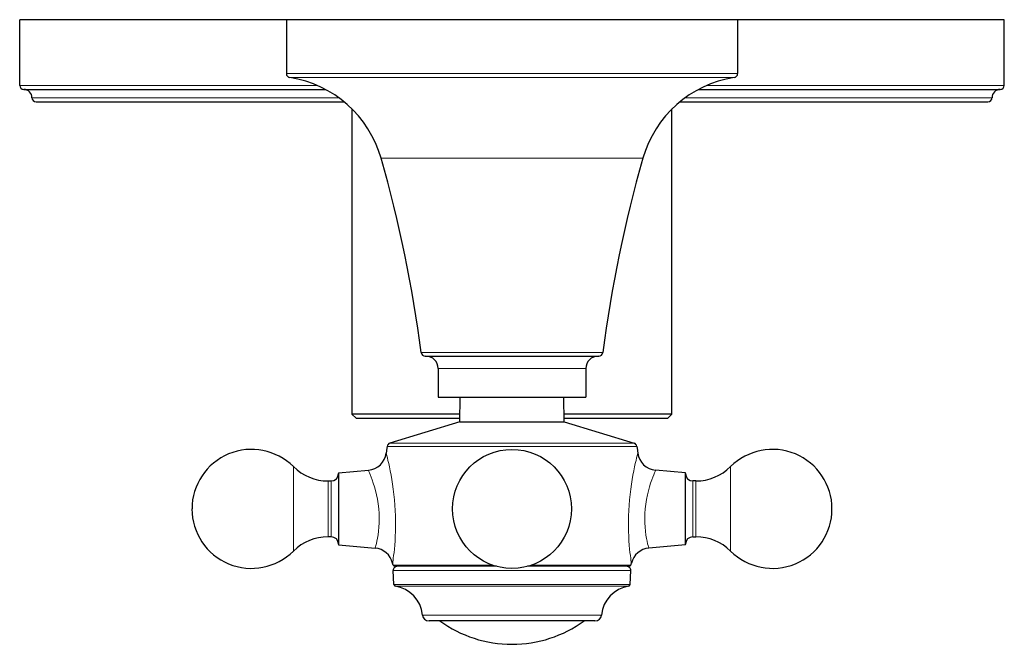
# Model space of a CAD drawing. Units: millimetres. Extents: x 289 to 895, y 130 to 790.
# Drawn here: x 527 to 647, y 130 to 206 of the extents above; entities that cross this region are included whole.
import ezdxf

# ---------------------------------------------------------------- set-up
doc = ezdxf.new("R2010")
doc.units = ezdxf.units.MM
doc.layers.get('0').update_dxf_attribs({"color": 106, "lineweight": 0})

# ---------------------------------------------------------------- blocks, each defined once
blk = doc.blocks.new('b', base_point=(0, 250.906982))
at = {"color": 0, "linetype": 'Continuous', "lineweight": 30}
for p, q in [((559.952869, 205.733719), (527.452869, 205.733721)), ((527.452869, 197.733721), (527.452869, 205.733721)), ((561.1939, 205.733707), (559.952869, 205.733707)), ((559.952869, 205.733707), (559.952869, 199.169061)), ((614.95287, 205.733707), (561.1939, 205.733707)), ((647.452869, 205.733721), (614.95287, 205.733719)), ((614.95287, 205.733707), (614.95287, 199.169061)), ((647.452869, 197.733721), (647.452869, 205.733721)), ((527.952869, 197.233721), (564.717663, 197.233719)), ((610.188032, 197.233719), (646.952869, 197.233721)), ((529.452869, 195.733721), (566.975638, 195.733719)), ((607.930094, 195.733719), (645.452869, 195.733721)), ((567.952869, 194.853971), (567.952869, 157.680244)), ((606.952869, 157.680244), (606.952869, 194.853969)), ((577.365857, 164.733707), (598.016606, 164.733707)), ((578.452869, 163.233707), (578.452869, 159.733707)), ((596.452869, 163.233707), (596.452869, 159.733707)), ((578.452869, 159.733707), (578.859025, 159.733707)), ((578.859025, 159.733707), (596.452869, 159.733707)), ((581.099176, 156.751623), (581.1252, 159.733707)), ((593.806563, 156.751623), (593.780539, 159.733707)), ((581.10728, 157.680244), (567.952869, 157.680244)), ((568.452869, 157.180244), (567.952869, 157.680244)), ((606.952869, 157.680244), (593.798459, 157.680244)), ((606.452869, 157.180244), (606.952869, 157.680244)), ((568.452869, 157.180244), (581.102916, 157.180244)), ((581.099176, 156.751623), (572.580131, 154.147089)), ((581.099176, 156.751623), (587.452869, 156.751623)), ((587.452869, 156.751623), (593.806563, 156.751623)), ((593.802822, 157.180244), (606.452869, 157.180244)), ((593.806563, 156.751623), (602.325608, 154.147089)), ((566.308569, 150.525962), (569.949997, 150.844546)), ((566.308569, 150.525962), (566.308569, 141.741453)), ((608.59717, 150.525962), (604.955742, 150.844546)), ((565.041097, 149.533708), (565.408569, 149.533708)), ((609.864642, 149.533708), (609.49717, 149.533708)), ((565.408569, 142.733708), (565.041097, 142.733708)), ((566.308569, 141.741453), (570.782085, 141.350071)), ((608.59717, 141.741453), (604.123654, 141.350071)), ((609.49717, 142.733708), (609.864642, 142.733708)), ((573.068803, 136.921564), (572.980445, 138.607536)), ((585.565721, 139.133707), (573.159035, 139.133708)), ((601.746704, 139.133708), (589.340328, 139.133707)), ((601.836936, 136.921564), (601.925294, 138.607536)), ((588.520077, 132.483707), (577.342335, 132.483707)), ((597.563404, 132.483707), (588.520077, 132.483707))]:
    blk.add_line(p, q, dxfattribs=at)
at = {"color": 0, "linetype": 'Continuous', "lineweight": 0}
for p, q in [((559.952869, 199.169061), (561.1939, 199.169061)), ((561.1939, 199.169061), (614.95287, 199.169061)), ((561.598374, 198.674934), (614.52928, 198.674934)), ((527.452869, 197.733721), (563.670439, 197.733718)), ((611.235275, 197.733718), (647.452869, 197.733721)), ((528.952869, 196.233721), (566.325044, 196.233719)), ((608.58071, 196.233719), (645.952869, 196.233721)), ((572.220596, 188.847893), (603.405038, 188.847894)), ((576.892476, 165.168682), (576.393379, 165.168682)), ((598.51236, 165.168682), (576.892476, 165.168682)), ((578.859025, 163.233707), (578.452869, 163.233707)), ((596.452869, 163.233707), (578.859025, 163.233707)), ((587.452869, 153.741773), (572.23165, 153.741773)), ((572.580131, 154.147089), (587.452869, 154.147089)), ((587.452869, 154.147089), (602.325608, 154.147089)), ((602.674089, 153.741773), (587.452869, 153.741773)), ((614.093273, 151.277104), (614.093273, 140.990312)), ((565.041097, 149.533708), (565.041097, 142.733708)), ((609.49717, 149.533708), (609.49717, 142.733708)), ((609.864642, 142.733708), (609.864642, 149.533708)), ((572.965161, 139.284696), (585.07592, 139.284695)), ((589.830532, 139.284695), (601.940578, 139.284696)), ((588.980492, 138.607535), (601.925294, 138.607536)), ((588.971166, 136.921564), (601.836936, 136.921564)), ((588.953607, 136.734835), (601.670583, 136.734836)), ((588.604074, 133.201575), (598.359176, 133.201575))]:
    blk.add_line(p, q, dxfattribs=at)
for points in [[(560.376465, 198.674927), (560.412903, 198.674927), (560.520081, 198.674927), (560.694458, 198.674927), (560.932312, 198.674927), (561.22937, 198.674927), (561.598389, 198.674927)], [(571.500671, 188.8479), (571.53009, 188.8479), (571.616089, 188.8479), (571.755371, 188.8479), (571.944214, 188.8479), (572.220581, 188.8479)], [(572.122253, 152.937897), (572.131775, 152.900665), (572.160034, 152.788712), (572.205505, 152.605103), (572.266296, 152.354004), (572.34021, 152.039719), (572.424622, 151.667023), (572.516541, 151.241547), (572.612915, 150.768997), (572.710754, 150.254822), (572.807312, 149.704361), (572.899841, 149.122772), (572.985901, 148.515335), (573.063171, 147.88765), (573.129883, 147.244598), (573.184265, 146.590652), (573.225647, 145.932129), (573.253296, 145.276031), (573.266907, 144.629028), (573.267029, 143.996216), (573.254822, 143.382675), (573.231689, 142.794464), (573.199524, 142.237427), (573.160461, 141.717224), (573.117004, 141.239441), (573.071777, 140.809601), (573.027527, 140.433258), (572.987061, 140.116013), (572.952332, 139.864227), (572.926086, 139.680206), (572.90918, 139.569748), (572.903687, 139.531342)], [(602.002014, 139.531342), (601.996521, 139.569672), (601.979675, 139.680099), (601.953369, 139.86412), (601.918701, 140.116013), (601.878235, 140.433334), (601.833923, 140.809601), (601.788696, 141.239395), (601.745239, 141.717316), (601.706238, 142.237732), (601.674072, 142.794907), (601.65094, 143.383209), (601.638733, 143.996872), (601.638855, 144.629822), (601.652466, 145.276932), (601.680176, 145.933136), (601.721558, 146.591766), (601.776001, 147.245819), (601.842712, 147.888947), (601.920044, 148.516693), (602.006104, 149.12413), (602.098694, 149.705688), (602.195312, 150.256226), (602.293152, 150.770554), (602.389465, 151.242722), (602.481201, 151.667236), (602.56543, 152.039474), (602.639282, 152.353699), (602.700195, 152.604874), (602.745728, 152.788574), (602.773926, 152.90062), (602.783447, 152.937897)], [(560.812439, 140.990311), (560.812439, 141.022018), (560.812439, 141.121902), (560.812439, 141.295563), (560.812439, 141.545883), (560.812439, 141.872375), (560.812439, 142.270813), (560.812439, 142.733276), (560.812439, 143.248627), (560.812439, 143.803375), (560.812439, 144.382843), (560.812439, 144.972321), (560.812439, 145.558182), (560.812439, 146.128632), (560.812439, 146.6987), (560.812439, 147.284378), (560.812439, 147.873917), (560.812439, 148.45369), (560.812439, 149.009018), (560.812439, 149.525208), (560.812439, 149.988739), (560.812439, 150.388428), (560.812439, 150.716278), (560.812439, 150.967987), (560.812439, 151.143021), (560.812439, 151.244202), (560.812439, 151.2771)], [(569.950012, 150.844543), (569.964478, 150.809723), (570.00946, 150.705658), (570.081787, 150.535583), (570.176575, 150.303238), (570.289978, 150.012115), (570.416992, 149.666519), (570.552002, 149.271317), (570.689209, 148.831558), (570.822937, 148.352524), (570.947693, 147.839188), (571.05835, 147.297485), (571.150024, 146.734314), (571.218567, 146.156464), (571.262085, 145.573792), (571.280029, 144.997406), (571.272034, 144.438217), (571.241333, 143.905396), (571.192871, 143.407318), (571.131409, 142.952271), (571.062317, 142.546402), (570.991516, 142.193588), (570.924561, 141.897598), (570.866333, 141.662308), (570.821045, 141.490936), (570.792419, 141.386108), (570.782104, 141.350067)], [(604.123657, 141.350067), (604.113708, 141.384659), (604.085449, 141.488052), (604.040649, 141.65802), (603.982483, 141.891922), (603.915527, 142.186554), (603.845032, 142.538162), (603.776184, 142.942871), (603.7146, 143.396805), (603.665649, 143.89386), (603.634338, 144.425842), (603.62561, 144.984406), (603.642944, 145.56044), (603.685974, 146.143005), (603.753845, 146.720917), (603.844971, 147.284363), (603.955505, 147.827026), (604.080322, 148.34227), (604.21405, 148.822983), (604.351074, 149.263397), (604.486084, 149.659164), (604.613403, 150.005707), (604.727173, 150.297974), (604.822327, 150.531479), (604.895081, 150.70282), (604.940674, 150.808273), (604.95575, 150.844543)], [(565.408569, 142.733704), (565.408569, 142.766144), (565.408569, 142.869156), (565.408569, 143.048599), (565.408569, 143.305588), (565.408569, 143.635635), (565.408569, 144.028503), (565.408569, 144.469238), (565.408569, 144.940018), (565.408569, 145.422348), (565.408569, 145.899246), (565.408569, 146.362869), (565.408569, 146.839615), (565.408569, 147.321991), (565.408569, 147.792984), (565.408569, 148.234177), (565.408569, 148.62767), (565.408569, 148.958496), (565.408569, 149.216354), (565.408569, 149.396667), (565.408569, 149.500504), (565.408569, 149.533707)], [(572.980469, 138.607529), (573.013733, 138.607529), (573.110657, 138.607529), (573.274292, 138.607529), (573.509155, 138.607529), (573.818481, 138.607529), (574.204651, 138.607529), (574.668762, 138.607529), (575.210754, 138.607529), (575.829041, 138.607529), (576.520813, 138.607529), (577.281677, 138.607529), (578.105896, 138.607529), (578.986633, 138.607529), (579.915833, 138.607529), (580.884766, 138.607529), (581.884155, 138.607529), (582.904541, 138.607529), (583.93634, 138.607529), (584.97052, 138.607529), (585.998413, 138.607529), (587.012085, 138.607529), (588.004456, 138.607529), (588.980469, 138.607529)], [(573.068787, 136.92157), (573.101868, 136.92157), (573.198181, 136.92157), (573.360779, 136.92157), (573.594116, 136.92157), (573.901489, 136.92157), (574.285156, 136.92157), (574.746338, 136.92157), (575.28479, 136.92157), (575.89917, 136.92157), (576.586548, 136.92157), (577.342529, 136.92157), (578.16156, 136.92157), (579.036682, 136.92157), (579.959961, 136.92157), (580.922791, 136.92157), (581.915894, 136.92157), (582.92981, 136.92157), (583.9552, 136.92157), (584.98291, 136.92157), (586.004395, 136.92157), (587.01178, 136.92157), (587.998108, 136.92157), (588.971191, 136.92157)], [(573.235168, 136.734833), (573.267822, 136.734833), (573.362976, 136.734833), (573.52356, 136.734833), (573.754089, 136.734833), (574.057739, 136.734833), (574.436768, 136.734833), (574.892334, 136.734833), (575.424316, 136.734833), (576.03125, 136.734833), (576.710327, 136.734833), (577.457153, 136.734833), (578.266296, 136.734833), (579.130859, 136.734833), (580.043091, 136.734833), (580.994385, 136.734833), (581.975647, 136.734833), (582.977539, 136.734833), (583.990723, 136.734833), (585.006348, 136.734833), (586.015747, 136.734833), (587.011353, 136.734833), (587.986084, 136.734833), (588.953613, 136.734833)], [(576.54657, 133.201569), (576.57959, 133.201569), (576.676147, 133.201569), (576.840698, 133.201569), (577.07782, 133.201569), (577.390564, 133.201569), (577.780823, 133.201569), (578.248657, 133.201569), (578.792419, 133.201569), (579.408508, 133.201569), (580.091614, 133.201569), (580.834595, 133.201569), (581.628662, 133.201569), (582.464172, 133.201569), (583.330566, 133.201569), (584.216858, 133.201569), (585.112305, 133.201569), (586.006653, 133.201569), (586.89032, 133.201569), (587.754822, 133.201569), (588.604065, 133.201569)]]:
    blk.add_lwpolyline(points, dxfattribs=at)
at = {"color": 0, "linetype": 'Continuous', "lineweight": 30}
for points in [[(576.88916, 164.733704), (576.919128, 164.733704), (577.006409, 164.733704), (577.146545, 164.733704), (577.365845, 164.733704)], [(572.231628, 153.741776), (572.199707, 153.517471), (572.122253, 152.937897)], [(602.674072, 153.741776), (602.706055, 153.517471), (602.783447, 152.937897)], [(608.597168, 141.741455), (608.597168, 141.773331), (608.597168, 141.874069), (608.597168, 142.049393), (608.597168, 142.301697), (608.597168, 142.629303), (608.597168, 143.026093), (608.597168, 143.481766), (608.597168, 143.982758), (608.597168, 144.513489), (608.597168, 145.057892), (608.597168, 145.600845), (608.597168, 146.129303), (608.597168, 146.657394), (608.597168, 147.200211), (608.597168, 147.74472), (608.597168, 148.275803), (608.597168, 148.777435), (608.597168, 149.234009), (608.597168, 149.631912), (608.597168, 149.960754), (608.597168, 150.214371), (608.597168, 150.390991), (608.597168, 150.49295), (608.597168, 150.525955)], [(572.965149, 139.284698), (572.903687, 139.531342)], [(601.940552, 139.284698), (602.002014, 139.531342)]]:
    blk.add_lwpolyline(points, dxfattribs=at)
blk.add_circle((587.452869, 146.133706), 7.25, dxfattribs=at)
for centre, radius, start, end in [((560.452877, 199.169066), 0.500006, 180.000555, 261.206276), ((558.275195, 185.086438), 13.750002, 15.876241, 81.209662), ((616.630544, 185.086438), 13.750002, 98.790338, 164.123759), ((614.452759, 199.169065), 0.500005, 278.797263, 359.999546), ((527.952884, 197.733736), 0.500015, 180.001715, 269.990182), ((527.952866, 196.233718), 1.000003, 0.000195, 89.999805), ((646.952873, 196.233718), 1.000003, 90.000195, 179.999805), ((646.952854, 197.733736), 0.500015, 270.001722, 359.998278), ((529.452884, 196.233736), 0.500015, 180.001715, 269.990182), ((645.452854, 196.233736), 0.500015, 270.001722, 359.998278), ((412.795428, 143.710604), 164.999208, 7.472458, 15.876257), ((762.110311, 143.710604), 164.999208, 164.123743, 172.527542), ((576.889139, 165.233714), 0.500007, 187.473138, 269.999334), ((576.952802, 163.233639), 1.500068, 0.002581, 89.997419), ((597.952937, 163.233639), 1.500068, 90.002581, 179.997419), ((598.01656, 165.233711), 0.500004, 270.0121, 352.527102), ((572.726354, 153.668904), 0.500042, 107.006182, 171.620695), ((602.179384, 153.668904), 0.500042, 8.379305, 72.993818), ((555.702872, 146.133702), 7.250002, 45.188927, 179.987236), ((569.74074, 153.235455), 2.400084, 275.001874, 352.878115), ((605.164999, 153.235456), 2.400085, 187.121879, 264.998115), ((619.202867, 146.133702), 7.250002, 0.012764, 134.811073), ((565.041127, 155.533779), 6.000071, 225.18916, 269.99972), ((609.864612, 155.533779), 6.000071, 270.00028, 314.81084), ((565.408563, 150.433714), 0.900006, 270.000393, 359.999607), ((609.497178, 150.433715), 0.900008, 180.170754, 269.99951), ((555.702869, 146.133708), 7.25, 180, 314.81112), ((619.202869, 146.133708), 7.25, 225.18888, 0), ((565.041097, 136.733708), 6, 90, 134.81112), ((565.408569, 141.833708), 0.9, 0, 90), ((609.49717, 141.833708), 0.9, 90, 180), ((609.864642, 136.733708), 6, 45.18888, 90), ((570.572911, 138.959204), 2.4, 13.791695, 85), ((604.332828, 138.959204), 2.4, 95, 166.208305), ((573.158994, 139.333619), 0.199911, 194.165513, 270.015506), ((601.746745, 139.333619), 0.199911, 269.984494, 345.834487), ((573.479816, 138.633703), 0.500001, 90.001201, 182.999909), ((601.425923, 138.633703), 0.500001, 357.000091, 89.999028), ((573.268509, 136.932014), 0.19998, 182.995342, 260.399103), ((601.63723, 136.932014), 0.19998, 279.600897, 357.004658), ((572.567512, 132.790742), 4.000203, 5.894851, 80.392235), ((602.338226, 132.790742), 4.000203, 99.607765, 174.105149), ((577.342335, 133.283707), 0.8, 185.892648, 269.992318), ((597.563403, 133.283707), 0.8, 270.007682, 354.107352), ((587.452902, 144.63204), 15.000102, 234.08454, 269.995894), ((587.452836, 144.63204), 15.000102, 270.004106, 305.91546)]:
    blk.add_arc(centre, radius, start, end, dxfattribs=at)

msp = doc.modelspace()

# ---------------------------------------------------------------- block references
at = {"color": 7, "linetype": 'Continuous', "lineweight": 0, "true_color": 0xf7f7f7}
msp.add_blockref('b', (0, 250.906982), dxfattribs=at)

doc.saveas('drawing.dxf')
